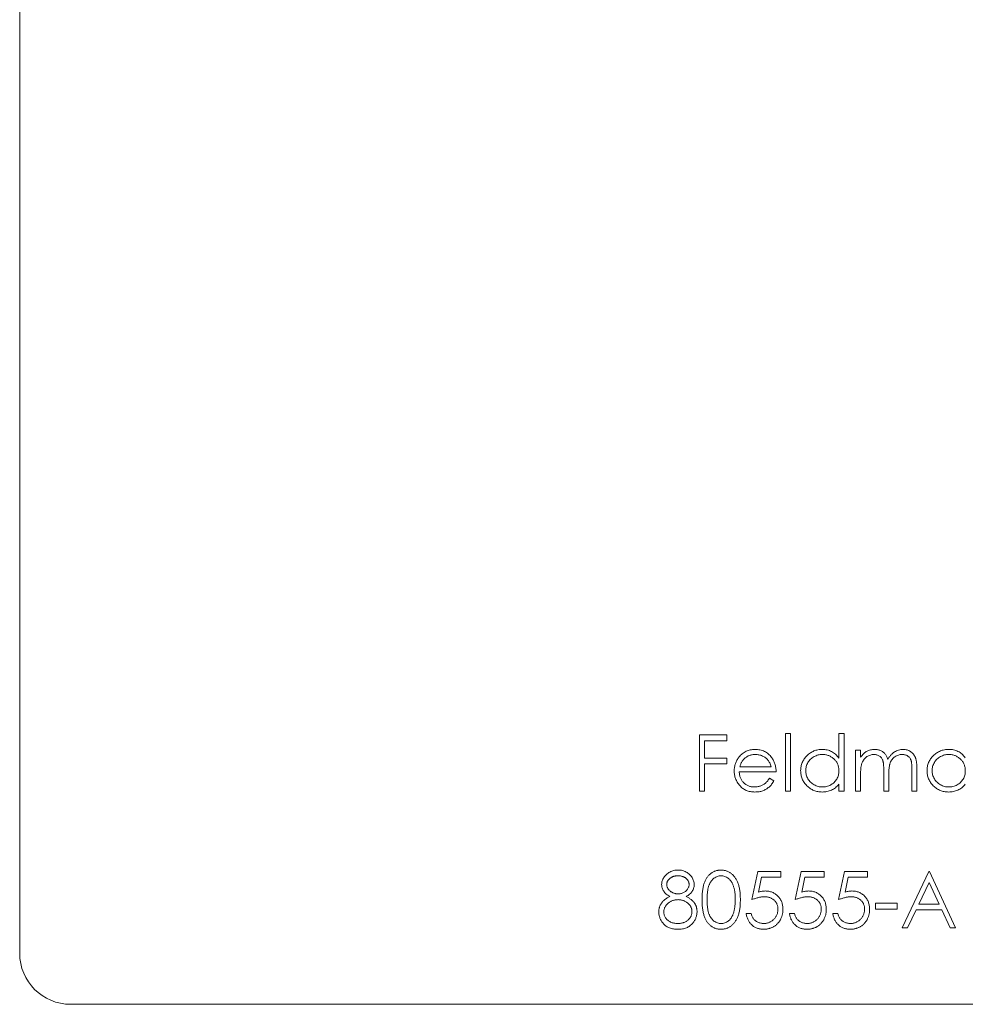
# Model space of a CAD drawing. Units: millimetres. Extents: x 8 to 438, y 8 to 308.
# Drawn here: x 268 to 290, y 106 to 129 of the extents above; entities that cross this region are included whole.
import ezdxf

# ---------------------------------------------------------------- set-up
doc = ezdxf.new("R2010")
doc.units = ezdxf.units.MM
doc.header["$LTSCALE"] = 1.5

msp = doc.modelspace()

# ---------------------------------------------------------------- linework, layer by layer
at = {"color": 7, "linetype": 'Continuous', "lineweight": 15}
for p, q in [((267.913, 249.499), (267.913, 106.899)), ((283.881, 112.022), (284.525, 112.022)), ((283.881, 110.699), (283.881, 112.022)), ((283.999, 111.887), (283.999, 111.48)), ((284.525, 111.887), (283.999, 111.887)), ((284.525, 112.022), (284.525, 111.887)), ((285.899, 112.056), (286.018, 112.056)), ((285.899, 110.699), (285.899, 112.056)), ((286.018, 112.056), (286.018, 110.699)), ((287.154, 111.479), (287.154, 112.056)), ((287.154, 112.056), (287.273, 112.056)), ((287.273, 112.056), (287.273, 110.699)), ((287.544, 111.666), (287.663, 111.666)), ((287.544, 110.699), (287.544, 111.666)), ((287.663, 111.666), (287.663, 111.498)), ((283.999, 111.48), (284.525, 111.48)), ((284.525, 111.48), (284.525, 111.344)), ((283.999, 111.344), (283.999, 110.699)), ((284.525, 111.344), (283.999, 111.344)), ((284.826, 111.276), (285.56, 111.276)), ((288.206, 110.699), (288.206, 111.191)), ((288.867, 110.699), (288.867, 111.224)), ((288.986, 111.223), (288.986, 110.699)), ((285.679, 111.157), (284.814, 111.157)), ((285.522, 111.005), (285.628, 110.949)), ((287.663, 111.106), (287.663, 110.699)), ((288.324, 111.076), (288.324, 110.699)), ((287.154, 110.699), (287.154, 110.867)), ((283.999, 110.699), (283.881, 110.699)), ((286.018, 110.699), (285.899, 110.699)), ((287.273, 110.699), (287.154, 110.699)), ((287.663, 110.699), (287.544, 110.699)), ((288.324, 110.699), (288.206, 110.699)), ((288.986, 110.699), (288.867, 110.699)), ((285.11, 108.156), (285.246, 108.818)), ((285.246, 108.818), (285.789, 108.818)), ((285.339, 108.682), (285.267, 108.334)), ((285.789, 108.682), (285.339, 108.682)), ((285.789, 108.818), (285.789, 108.682)), ((286.128, 108.156), (286.264, 108.818)), ((286.264, 108.818), (286.806, 108.818)), ((286.356, 108.682), (286.285, 108.334)), ((286.806, 108.682), (286.356, 108.682)), ((286.806, 108.818), (286.806, 108.682)), ((287.146, 108.156), (287.281, 108.818)), ((287.281, 108.818), (287.824, 108.818)), ((287.374, 108.682), (287.303, 108.334)), ((287.824, 108.682), (287.374, 108.682)), ((287.824, 108.818), (287.824, 108.682)), ((288.638, 107.495), (289.266, 108.818)), ((289.266, 108.818), (289.283, 108.818)), ((289.283, 108.818), (289.893, 107.495)), ((289.273, 108.56), (289.033, 108.054)), ((289.506, 108.054), (289.273, 108.56)), ((288.011, 108.071), (288.519, 108.071)), ((288.011, 107.936), (288.011, 108.071)), ((288.519, 108.071), (288.519, 107.936)), ((289.033, 108.054), (289.506, 108.054)), ((284.975, 107.834), (285.093, 107.834)), ((285.992, 107.834), (286.111, 107.834)), ((287.01, 107.834), (287.129, 107.834)), ((288.519, 107.936), (288.011, 107.936)), ((288.969, 107.919), (288.768, 107.495)), ((289.569, 107.919), (288.969, 107.919)), ((289.764, 107.495), (289.569, 107.919)), ((288.768, 107.495), (288.638, 107.495)), ((289.893, 107.495), (289.764, 107.495)), ((307.213, 105.699), (269.113, 105.699))]:
    msp.add_line(p, q, dxfattribs=at)
msp.add_arc((269.113, 106.899), 1.2, 180, 270, dxfattribs=at)
for points, knots in [([(284.806, 111.503), (284.818, 111.517), (284.842, 111.545), (284.882, 111.582), (284.925, 111.614), (284.971, 111.639), (285.02, 111.659), (285.072, 111.673), (285.127, 111.681), (285.165, 111.683), (285.184, 111.683)], [0, 0, 0, 0, 0.128835, 0.253589, 0.374643, 0.49534, 0.616325, 0.739759, 0.866842, 1, 1, 1, 1]), ([(285.184, 111.683), (285.204, 111.683), (285.243, 111.682), (285.299, 111.672), (285.353, 111.658), (285.404, 111.637), (285.451, 111.61), (285.495, 111.577), (285.537, 111.538), (285.561, 111.508), (285.573, 111.493)], [0, 0, 0, 0, 0.13204, 0.259033, 0.38188, 0.502258, 0.622752, 0.744743, 0.870109, 1, 1, 1, 1]), ([(286.255, 111.186), (286.256, 111.202), (286.257, 111.236), (286.264, 111.284), (286.275, 111.331), (286.292, 111.377), (286.313, 111.42), (286.339, 111.461), (286.369, 111.501), (286.404, 111.538), (286.441, 111.572), (286.482, 111.601), (286.524, 111.627), (286.568, 111.647), (286.614, 111.664), (286.662, 111.675), (286.712, 111.682), (286.746, 111.683), (286.763, 111.683)], [0, 0, 0, 0, 0.0637745, 0.1260788, 0.1869041, 0.2475739, 0.3080034, 0.3691319, 0.4320332, 0.4967908, 0.5616108, 0.6249139, 0.6867263, 0.7480788, 0.8095823, 0.8716307, 0.9348858, 1, 1, 1, 1]), ([(286.763, 111.683), (286.783, 111.683), (286.821, 111.681), (286.878, 111.672), (286.932, 111.655), (286.982, 111.633), (287.03, 111.604), (287.075, 111.569), (287.117, 111.527), (287.142, 111.495), (287.154, 111.479)], [0, 0, 0, 0, 0.128884, 0.252985, 0.37421, 0.494102, 0.614753, 0.738511, 0.866243, 1, 1, 1, 1]), ([(287.797, 111.634), (287.813, 111.642), (287.844, 111.657), (287.894, 111.672), (287.945, 111.681), (287.979, 111.683), (287.996, 111.683)], [0, 0, 0, 0, 0.253734, 0.503035, 0.750014, 1, 1, 1, 1]), ([(287.996, 111.683), (288.008, 111.683), (288.031, 111.682), (288.065, 111.677), (288.099, 111.668), (288.13, 111.656), (288.161, 111.641), (288.188, 111.624), (288.213, 111.604), (288.235, 111.582), (288.255, 111.555), (288.273, 111.525), (288.29, 111.489), (288.299, 111.463), (288.304, 111.45)], [0, 0, 0, 0, 0.084152, 0.166532, 0.248836, 0.331246, 0.412957, 0.490494, 0.566156, 0.639987, 0.716765, 0.802144, 0.895833, 1, 1, 1, 1]), ([(288.304, 111.45), (288.309, 111.459), (288.319, 111.477), (288.336, 111.503), (288.354, 111.528), (288.373, 111.551), (288.393, 111.571), (288.414, 111.591), (288.436, 111.608), (288.466, 111.629), (288.505, 111.651), (288.555, 111.669), (288.606, 111.681), (288.641, 111.683), (288.659, 111.683)], [0, 0, 0, 0, 0.071766, 0.141226, 0.209116, 0.27484, 0.339483, 0.402476, 0.464942, 0.526833, 0.647415, 0.765562, 0.881615, 1, 1, 1, 1]), ([(288.659, 111.683), (288.675, 111.683), (288.706, 111.681), (288.753, 111.672), (288.796, 111.656), (288.836, 111.634), (288.872, 111.606), (288.903, 111.573), (288.929, 111.535), (288.946, 111.5), (288.958, 111.468), (288.965, 111.441), (288.972, 111.412), (288.977, 111.38), (288.981, 111.344), (288.984, 111.306), (288.986, 111.266), (288.986, 111.238), (288.986, 111.223)], [0, 0, 0, 0, 0.075604, 0.147965, 0.218797, 0.28947, 0.359724, 0.429708, 0.500497, 0.574429, 0.613947, 0.657155, 0.703973, 0.754939, 0.809707, 0.868833, 0.932385, 1, 1, 1, 1]), ([(289.223, 111.186), (289.224, 111.202), (289.225, 111.236), (289.232, 111.284), (289.243, 111.331), (289.26, 111.377), (289.281, 111.42), (289.307, 111.461), (289.337, 111.501), (289.372, 111.538), (289.41, 111.572), (289.45, 111.601), (289.492, 111.627), (289.536, 111.647), (289.582, 111.664), (289.63, 111.675), (289.68, 111.682), (289.714, 111.683), (289.731, 111.683)], [0, 0, 0, 0, 0.0637745, 0.1260788, 0.1869041, 0.2475739, 0.3080034, 0.3691319, 0.4320332, 0.4967908, 0.5616108, 0.6249139, 0.6867263, 0.7480788, 0.8095823, 0.8716307, 0.9348858, 1, 1, 1, 1]), ([(289.731, 111.683), (289.751, 111.683), (289.789, 111.682), (289.846, 111.673), (289.9, 111.658), (289.95, 111.637), (289.999, 111.61), (290.043, 111.576), (290.085, 111.535), (290.11, 111.504), (290.122, 111.487)], [0, 0, 0, 0, 0.129862, 0.254654, 0.376015, 0.495255, 0.614798, 0.738106, 0.865196, 1, 1, 1, 1]), ([(284.695, 111.18), (284.695, 111.195), (284.696, 111.224), (284.701, 111.268), (284.71, 111.31), (284.722, 111.352), (284.738, 111.391), (284.757, 111.43), (284.78, 111.468), (284.797, 111.491), (284.806, 111.503)], [0, 0, 0, 0, 0.128045, 0.253768, 0.377428, 0.500551, 0.623296, 0.746578, 0.872348, 1, 1, 1, 1]), ([(284.941, 111.474), (284.935, 111.468), (284.922, 111.457), (284.905, 111.437), (284.889, 111.415), (284.874, 111.391), (284.86, 111.365), (284.847, 111.338), (284.836, 111.308), (284.829, 111.287), (284.826, 111.276)], [0, 0, 0, 0, 0.109984, 0.22258, 0.3385, 0.458709, 0.585535, 0.717518, 0.854667, 1, 1, 1, 1]), ([(285.19, 111.564), (285.178, 111.564), (285.155, 111.564), (285.12, 111.559), (285.087, 111.552), (285.055, 111.542), (285.025, 111.529), (284.995, 111.514), (284.967, 111.495), (284.95, 111.481), (284.941, 111.474)], [0, 0, 0, 0, 0.131092, 0.259141, 0.384162, 0.505992, 0.629098, 0.750669, 0.874039, 1, 1, 1, 1]), ([(285.56, 111.276), (285.555, 111.292), (285.547, 111.322), (285.53, 111.364), (285.51, 111.401), (285.487, 111.434), (285.46, 111.463), (285.43, 111.488), (285.396, 111.51), (285.358, 111.529), (285.318, 111.545), (285.276, 111.556), (285.233, 111.563), (285.205, 111.564), (285.19, 111.564)], [0, 0, 0, 0, 0.09624, 0.185231, 0.267501, 0.3444, 0.419595, 0.496891, 0.576638, 0.660268, 0.745387, 0.83004, 0.914474, 1, 1, 1, 1]), ([(285.573, 111.493), (285.582, 111.482), (285.598, 111.459), (285.619, 111.422), (285.637, 111.383), (285.652, 111.342), (285.664, 111.299), (285.672, 111.253), (285.677, 111.206), (285.678, 111.174), (285.679, 111.157)], [0, 0, 0, 0, 0.1185218, 0.2362548, 0.3561744, 0.4772497, 0.6015399, 0.7296184, 0.8621583, 1, 1, 1, 1]), ([(286.765, 111.564), (286.747, 111.564), (286.713, 111.563), (286.663, 111.553), (286.615, 111.537), (286.569, 111.516), (286.526, 111.488), (286.488, 111.455), (286.454, 111.418), (286.426, 111.375), (286.403, 111.33), (286.386, 111.282), (286.376, 111.234), (286.374, 111.201), (286.374, 111.184)], [0, 0, 0, 0, 0.085921, 0.169593, 0.252476, 0.336244, 0.419505, 0.502036, 0.584775, 0.669846, 0.754185, 0.836658, 0.91801, 1, 1, 1, 1]), ([(287.154, 111.181), (287.154, 111.194), (287.153, 111.22), (287.148, 111.259), (287.139, 111.296), (287.127, 111.331), (287.111, 111.365), (287.091, 111.397), (287.068, 111.427), (287.042, 111.455), (287.013, 111.48), (286.983, 111.503), (286.95, 111.522), (286.916, 111.538), (286.881, 111.55), (286.843, 111.558), (286.804, 111.564), (286.778, 111.564), (286.765, 111.564)], [0, 0, 0, 0, 0.065634, 0.129188, 0.191219, 0.251913, 0.312507, 0.373494, 0.435152, 0.498741, 0.562095, 0.624187, 0.685476, 0.746097, 0.807612, 0.869967, 0.933951, 1, 1, 1, 1]), ([(287.663, 111.498), (287.674, 111.513), (287.694, 111.541), (287.728, 111.578), (287.761, 111.61), (287.785, 111.626), (287.797, 111.634)], [0, 0, 0, 0, 0.2835948, 0.5433948, 0.7806456, 1, 1, 1, 1]), ([(287.976, 111.564), (287.961, 111.564), (287.933, 111.563), (287.891, 111.552), (287.85, 111.536), (287.811, 111.514), (287.776, 111.486), (287.745, 111.453), (287.719, 111.415), (287.702, 111.381), (287.69, 111.35), (287.683, 111.324), (287.677, 111.294), (287.672, 111.262), (287.667, 111.227), (287.665, 111.19), (287.663, 111.149), (287.663, 111.121), (287.663, 111.106)], [0, 0, 0, 0, 0.068677, 0.136871, 0.206114, 0.277538, 0.349772, 0.421251, 0.492911, 0.567027, 0.606614, 0.649704, 0.697303, 0.749086, 0.804881, 0.865485, 0.930237, 1, 1, 1, 1]), ([(288.206, 111.191), (288.206, 111.205), (288.206, 111.232), (288.205, 111.27), (288.203, 111.305), (288.2, 111.336), (288.197, 111.364), (288.194, 111.388), (288.189, 111.409), (288.182, 111.432), (288.171, 111.457), (288.154, 111.484), (288.132, 111.507), (288.107, 111.528), (288.078, 111.544), (288.046, 111.556), (288.012, 111.563), (287.988, 111.564), (287.976, 111.564)], [0, 0, 0, 0, 0.08253, 0.158779, 0.227738, 0.289946, 0.345499, 0.393896, 0.436374, 0.472122, 0.536384, 0.599078, 0.661948, 0.726311, 0.791771, 0.858647, 0.927305, 1, 1, 1, 1]), ([(288.638, 111.564), (288.623, 111.564), (288.593, 111.563), (288.55, 111.552), (288.508, 111.536), (288.47, 111.512), (288.434, 111.484), (288.404, 111.45), (288.378, 111.412), (288.361, 111.377), (288.35, 111.345), (288.343, 111.318), (288.338, 111.286), (288.333, 111.251), (288.329, 111.213), (288.326, 111.17), (288.325, 111.124), (288.324, 111.092), (288.324, 111.076)], [0, 0, 0, 0, 0.068158, 0.134707, 0.201865, 0.270788, 0.340024, 0.408083, 0.476813, 0.547346, 0.58564, 0.628865, 0.677153, 0.730803, 0.789807, 0.854325, 0.924365, 1, 1, 1, 1]), ([(288.867, 111.224), (288.867, 111.236), (288.867, 111.26), (288.866, 111.294), (288.864, 111.325), (288.862, 111.353), (288.859, 111.378), (288.855, 111.4), (288.85, 111.419), (288.843, 111.44), (288.832, 111.464), (288.815, 111.489), (288.793, 111.511), (288.768, 111.53), (288.739, 111.546), (288.708, 111.557), (288.674, 111.563), (288.65, 111.564), (288.638, 111.564)], [0, 0, 0, 0, 0.078343, 0.150563, 0.216151, 0.27568, 0.328707, 0.375904, 0.417302, 0.452693, 0.517265, 0.581217, 0.645322, 0.712024, 0.78013, 0.850218, 0.922649, 1, 1, 1, 1]), ([(289.733, 111.564), (289.715, 111.564), (289.681, 111.563), (289.631, 111.553), (289.583, 111.537), (289.537, 111.516), (289.494, 111.488), (289.456, 111.455), (289.422, 111.418), (289.394, 111.375), (289.371, 111.33), (289.354, 111.282), (289.344, 111.234), (289.343, 111.201), (289.342, 111.184)], [0, 0, 0, 0, 0.085921, 0.169593, 0.252476, 0.336244, 0.419505, 0.502036, 0.584775, 0.669846, 0.754185, 0.836658, 0.91801, 1, 1, 1, 1]), ([(290.122, 111.181), (290.122, 111.194), (290.121, 111.22), (290.116, 111.259), (290.107, 111.296), (290.095, 111.331), (290.079, 111.365), (290.059, 111.397), (290.036, 111.427), (290.01, 111.455), (289.981, 111.48), (289.951, 111.503), (289.918, 111.522), (289.884, 111.538), (289.849, 111.55), (289.811, 111.558), (289.773, 111.564), (289.746, 111.564), (289.733, 111.564)], [0, 0, 0, 0, 0.065634, 0.129188, 0.191219, 0.251913, 0.312507, 0.373494, 0.435152, 0.498741, 0.562095, 0.624187, 0.685476, 0.746097, 0.807612, 0.869967, 0.933951, 1, 1, 1, 1]), ([(285.181, 110.683), (285.163, 110.683), (285.126, 110.684), (285.074, 110.691), (285.024, 110.703), (284.977, 110.72), (284.934, 110.741), (284.894, 110.768), (284.856, 110.799), (284.823, 110.835), (284.793, 110.873), (284.767, 110.913), (284.745, 110.955), (284.727, 110.998), (284.712, 111.041), (284.702, 111.087), (284.696, 111.133), (284.695, 111.164), (284.695, 111.18)], [0, 0, 0, 0, 0.071579, 0.139629, 0.204797, 0.268135, 0.329814, 0.391301, 0.453434, 0.516552, 0.579631, 0.641119, 0.701294, 0.76081, 0.819932, 0.87892, 0.938983, 1, 1, 1, 1]), ([(286.759, 110.683), (286.742, 110.683), (286.708, 110.684), (286.659, 110.691), (286.611, 110.702), (286.565, 110.718), (286.522, 110.739), (286.48, 110.764), (286.44, 110.794), (286.402, 110.829), (286.368, 110.866), (286.338, 110.905), (286.312, 110.947), (286.291, 110.991), (286.275, 111.037), (286.264, 111.085), (286.257, 111.135), (286.256, 111.168), (286.255, 111.186)], [0, 0, 0, 0, 0.06462, 0.1274335, 0.1890041, 0.2499301, 0.3106685, 0.372329, 0.4349391, 0.4995755, 0.5641912, 0.6267352, 0.6881093, 0.7492936, 0.8103305, 0.8719012, 0.9350459, 1, 1, 1, 1]), ([(286.374, 111.184), (286.375, 111.168), (286.376, 111.135), (286.386, 111.086), (286.403, 111.039), (286.426, 110.993), (286.455, 110.95), (286.489, 110.912), (286.527, 110.879), (286.57, 110.851), (286.616, 110.829), (286.664, 110.813), (286.713, 110.803), (286.747, 110.802), (286.763, 110.801)], [0, 0, 0, 0, 0.081589, 0.162859, 0.245484, 0.330807, 0.416493, 0.499893, 0.583048, 0.667158, 0.751312, 0.833785, 0.916256, 1, 1, 1, 1]), ([(286.763, 110.801), (286.781, 110.802), (286.815, 110.803), (286.865, 110.813), (286.914, 110.828), (286.961, 110.85), (287.005, 110.877), (287.044, 110.909), (287.077, 110.946), (287.105, 110.987), (287.127, 111.031), (287.143, 111.079), (287.152, 111.129), (287.153, 111.163), (287.154, 111.181)], [0, 0, 0, 0, 0.084802, 0.168664, 0.252552, 0.33824, 0.423103, 0.505556, 0.586176, 0.667136, 0.748499, 0.830452, 0.913456, 1, 1, 1, 1]), ([(289.727, 110.683), (289.71, 110.683), (289.677, 110.684), (289.627, 110.691), (289.579, 110.702), (289.534, 110.718), (289.49, 110.739), (289.448, 110.764), (289.408, 110.794), (289.37, 110.829), (289.336, 110.866), (289.306, 110.905), (289.28, 110.947), (289.259, 110.991), (289.243, 111.037), (289.232, 111.085), (289.225, 111.135), (289.224, 111.168), (289.223, 111.186)], [0, 0, 0, 0, 0.06462, 0.1274335, 0.1890041, 0.2499301, 0.3106685, 0.372329, 0.4349391, 0.4995755, 0.5641912, 0.6267352, 0.6881093, 0.7492936, 0.8103305, 0.8719012, 0.9350459, 1, 1, 1, 1]), ([(289.342, 111.184), (289.343, 111.168), (289.344, 111.135), (289.354, 111.086), (289.371, 111.039), (289.394, 110.993), (289.423, 110.95), (289.457, 110.912), (289.495, 110.879), (289.538, 110.851), (289.584, 110.829), (289.632, 110.813), (289.681, 110.803), (289.715, 110.802), (289.732, 110.801)], [0, 0, 0, 0, 0.081589, 0.162859, 0.245484, 0.330807, 0.416493, 0.499893, 0.583048, 0.667158, 0.751312, 0.833785, 0.916256, 1, 1, 1, 1]), ([(289.732, 110.801), (289.749, 110.802), (289.783, 110.803), (289.833, 110.813), (289.882, 110.828), (289.929, 110.85), (289.973, 110.877), (290.012, 110.909), (290.045, 110.946), (290.073, 110.987), (290.095, 111.031), (290.111, 111.079), (290.12, 111.129), (290.122, 111.163), (290.122, 111.181)], [0, 0, 0, 0, 0.084802, 0.168664, 0.252552, 0.33824, 0.423103, 0.505556, 0.586176, 0.667136, 0.748499, 0.830452, 0.913456, 1, 1, 1, 1]), ([(284.814, 111.157), (284.814, 111.145), (284.815, 111.12), (284.821, 111.083), (284.829, 111.048), (284.841, 111.015), (284.855, 110.984), (284.873, 110.954), (284.894, 110.927), (284.917, 110.901), (284.943, 110.878), (284.97, 110.857), (284.999, 110.84), (285.03, 110.826), (285.062, 110.815), (285.095, 110.807), (285.13, 110.802), (285.154, 110.802), (285.166, 110.801)], [0, 0, 0, 0, 0.068385, 0.134476, 0.198391, 0.260753, 0.321829, 0.383037, 0.444653, 0.507398, 0.569825, 0.630778, 0.690929, 0.750945, 0.811049, 0.872331, 0.935004, 1, 1, 1, 1]), ([(285.166, 110.801), (285.178, 110.801), (285.202, 110.802), (285.237, 110.806), (285.271, 110.814), (285.305, 110.823), (285.337, 110.835), (285.367, 110.85), (285.395, 110.866), (285.42, 110.884), (285.445, 110.906), (285.47, 110.934), (285.497, 110.967), (285.513, 110.992), (285.522, 111.005)], [0, 0, 0, 0, 0.082592, 0.163879, 0.245659, 0.327726, 0.40861, 0.485749, 0.559169, 0.630268, 0.705306, 0.792065, 0.889796, 1, 1, 1, 1]), ([(285.628, 110.949), (285.619, 110.934), (285.603, 110.905), (285.575, 110.866), (285.545, 110.83), (285.513, 110.799), (285.479, 110.772), (285.443, 110.748), (285.406, 110.728), (285.366, 110.711), (285.323, 110.698), (285.278, 110.689), (285.23, 110.684), (285.198, 110.683), (285.181, 110.683)], [0, 0, 0, 0, 0.09337, 0.181661, 0.265874, 0.346355, 0.4246, 0.501903, 0.579992, 0.658443, 0.738672, 0.821894, 0.908801, 1, 1, 1, 1]), ([(287.154, 110.867), (287.141, 110.852), (287.115, 110.822), (287.071, 110.783), (287.025, 110.752), (286.976, 110.726), (286.925, 110.706), (286.872, 110.693), (286.816, 110.684), (286.778, 110.683), (286.759, 110.683)], [0, 0, 0, 0, 0.1342984, 0.262085, 0.3862699, 0.5071646, 0.6273002, 0.7481449, 0.8723702, 1, 1, 1, 1]), ([(290.122, 110.867), (290.109, 110.852), (290.083, 110.822), (290.039, 110.783), (289.993, 110.752), (289.944, 110.726), (289.893, 110.706), (289.84, 110.693), (289.784, 110.684), (289.747, 110.683), (289.727, 110.683)], [0, 0, 0, 0, 0.134298, 0.262085, 0.38627, 0.507165, 0.6273, 0.748145, 0.87237, 1, 1, 1, 1]), ([(282.99, 108.512), (282.991, 108.526), (282.992, 108.554), (283.002, 108.597), (283.019, 108.638), (283.041, 108.679), (283.069, 108.717), (283.102, 108.751), (283.14, 108.781), (283.182, 108.806), (283.228, 108.827), (283.277, 108.841), (283.327, 108.85), (283.361, 108.851), (283.378, 108.851)], [0, 0, 0, 0, 0.074058, 0.14887, 0.226668, 0.307735, 0.391157, 0.473929, 0.557928, 0.644989, 0.733364, 0.821092, 0.909287, 1, 1, 1, 1]), ([(283.371, 108.716), (283.362, 108.716), (283.344, 108.715), (283.317, 108.713), (283.292, 108.708), (283.268, 108.701), (283.245, 108.692), (283.223, 108.682), (283.203, 108.669), (283.183, 108.655), (283.166, 108.64), (283.151, 108.624), (283.138, 108.606), (283.127, 108.589), (283.119, 108.57), (283.113, 108.551), (283.109, 108.531), (283.109, 108.517), (283.109, 108.51)], [0, 0, 0, 0, 0.0752433, 0.1472088, 0.2164471, 0.284025, 0.3506554, 0.4150313, 0.4796298, 0.5446516, 0.6080442, 0.6678276, 0.7251142, 0.7809917, 0.835527, 0.8894382, 0.9440721, 1, 1, 1, 1]), ([(283.635, 108.513), (283.635, 108.519), (283.634, 108.532), (283.631, 108.55), (283.625, 108.568), (283.618, 108.586), (283.608, 108.603), (283.597, 108.62), (283.583, 108.636), (283.567, 108.652), (283.55, 108.667), (283.53, 108.68), (283.508, 108.691), (283.484, 108.7), (283.459, 108.707), (283.431, 108.712), (283.402, 108.715), (283.382, 108.716), (283.371, 108.716)], [0, 0, 0, 0, 0.050902, 0.101034, 0.151084, 0.203062, 0.256248, 0.310847, 0.368769, 0.430015, 0.49252, 0.556049, 0.621996, 0.690192, 0.761385, 0.836356, 0.915487, 1, 1, 1, 1]), ([(283.378, 108.851), (283.395, 108.851), (283.428, 108.85), (283.477, 108.841), (283.523, 108.826), (283.568, 108.805), (283.609, 108.78), (283.646, 108.75), (283.678, 108.716), (283.705, 108.678), (283.727, 108.637), (283.742, 108.595), (283.752, 108.552), (283.753, 108.523), (283.754, 108.508)], [0, 0, 0, 0, 0.08941, 0.176306, 0.262626, 0.349446, 0.435498, 0.518928, 0.601355, 0.684256, 0.765807, 0.844877, 0.92228, 1, 1, 1, 1]), ([(283.94, 108.156), (283.94, 108.177), (283.94, 108.218), (283.943, 108.278), (283.948, 108.334), (283.954, 108.387), (283.961, 108.436), (283.971, 108.481), (283.982, 108.522), (283.995, 108.56), (284.01, 108.595), (284.026, 108.628), (284.044, 108.658), (284.063, 108.687), (284.084, 108.713), (284.105, 108.737), (284.129, 108.758), (284.154, 108.778), (284.18, 108.795), (284.206, 108.81), (284.234, 108.823), (284.262, 108.833), (284.291, 108.842), (284.321, 108.847), (284.351, 108.851), (284.372, 108.851), (284.382, 108.851)], [0, 0, 0, 0, 0.068595, 0.133246, 0.194313, 0.251279, 0.304513, 0.354235, 0.400481, 0.443411, 0.484015, 0.523252, 0.561042, 0.5979, 0.633518, 0.668314, 0.702496, 0.736685, 0.770293, 0.803437, 0.835913, 0.86846, 0.900847, 0.933467, 0.966258, 1, 1, 1, 1]), ([(284.386, 108.716), (284.372, 108.715), (284.342, 108.713), (284.299, 108.703), (284.258, 108.684), (284.225, 108.663), (284.199, 108.643), (284.182, 108.626), (284.165, 108.607), (284.15, 108.587), (284.135, 108.565), (284.122, 108.541), (284.11, 108.515), (284.099, 108.488), (284.089, 108.458), (284.081, 108.424), (284.074, 108.388), (284.069, 108.348), (284.064, 108.305), (284.061, 108.258), (284.059, 108.208), (284.059, 108.174), (284.059, 108.156)], [0, 0, 0, 0, 0.060387, 0.120883, 0.182755, 0.247811, 0.281299, 0.315088, 0.349702, 0.384857, 0.420966, 0.458511, 0.497175, 0.537602, 0.580503, 0.627468, 0.678388, 0.733983, 0.793747, 0.857714, 0.926698, 1, 1, 1, 1]), ([(284.382, 108.851), (284.393, 108.851), (284.414, 108.851), (284.445, 108.847), (284.475, 108.842), (284.504, 108.833), (284.533, 108.823), (284.561, 108.81), (284.588, 108.795), (284.615, 108.777), (284.64, 108.758), (284.664, 108.736), (284.687, 108.711), (284.708, 108.684), (284.728, 108.655), (284.746, 108.624), (284.763, 108.59), (284.779, 108.554), (284.793, 108.515), (284.806, 108.473), (284.816, 108.428), (284.824, 108.38), (284.831, 108.328), (284.836, 108.273), (284.838, 108.215), (284.839, 108.176), (284.839, 108.156)], [0, 0, 0, 0, 0.033788, 0.067194, 0.099862, 0.132567, 0.165151, 0.197913, 0.231319, 0.265083, 0.299255, 0.334399, 0.369943, 0.406284, 0.444064, 0.482998, 0.523354, 0.565537, 0.609613, 0.656391, 0.705885, 0.758325, 0.813832, 0.872795, 0.934722, 1, 1, 1, 1]), ([(284.72, 108.156), (284.72, 108.172), (284.72, 108.203), (284.718, 108.249), (284.714, 108.292), (284.71, 108.333), (284.703, 108.372), (284.696, 108.409), (284.686, 108.443), (284.676, 108.476), (284.665, 108.506), (284.652, 108.534), (284.638, 108.56), (284.623, 108.584), (284.607, 108.606), (284.59, 108.625), (284.572, 108.643), (284.547, 108.663), (284.514, 108.684), (284.473, 108.703), (284.43, 108.713), (284.401, 108.715), (284.386, 108.716)], [0, 0, 0, 0, 0.065681, 0.128486, 0.188175, 0.245106, 0.299448, 0.350823, 0.399942, 0.446672, 0.491255, 0.533376, 0.573853, 0.612526, 0.649597, 0.685532, 0.720106, 0.753838, 0.818925, 0.880493, 0.940311, 1, 1, 1, 1]), ([(283.183, 108.232), (283.168, 108.24), (283.138, 108.256), (283.099, 108.286), (283.065, 108.318), (283.038, 108.354), (283.017, 108.391), (283.002, 108.43), (282.992, 108.471), (282.991, 108.498), (282.99, 108.512)], [0, 0, 0, 0, 0.1458601, 0.2824259, 0.4108504, 0.5350294, 0.6547011, 0.7701334, 0.8845558, 1, 1, 1, 1]), ([(283.109, 108.51), (283.109, 108.503), (283.11, 108.49), (283.114, 108.469), (283.12, 108.45), (283.129, 108.431), (283.14, 108.412), (283.154, 108.394), (283.17, 108.376), (283.189, 108.359), (283.209, 108.343), (283.231, 108.329), (283.253, 108.318), (283.276, 108.308), (283.3, 108.301), (283.325, 108.296), (283.35, 108.292), (283.367, 108.292), (283.376, 108.292)], [0, 0, 0, 0, 0.054564, 0.107826, 0.161924, 0.21751, 0.274498, 0.334815, 0.397555, 0.464755, 0.532901, 0.600097, 0.665354, 0.731084, 0.796883, 0.863292, 0.930831, 1, 1, 1, 1]), ([(283.376, 108.292), (283.387, 108.292), (283.41, 108.293), (283.443, 108.299), (283.475, 108.308), (283.506, 108.322), (283.534, 108.338), (283.56, 108.358), (283.582, 108.38), (283.601, 108.405), (283.616, 108.432), (283.627, 108.459), (283.634, 108.486), (283.634, 108.504), (283.635, 108.513)], [0, 0, 0, 0, 0.08969, 0.178494, 0.266838, 0.356558, 0.445334, 0.530806, 0.614076, 0.697707, 0.779142, 0.855354, 0.928557, 1, 1, 1, 1]), ([(283.754, 108.508), (283.753, 108.494), (283.752, 108.466), (283.743, 108.425), (283.728, 108.386), (283.707, 108.35), (283.68, 108.316), (283.648, 108.285), (283.609, 108.256), (283.58, 108.24), (283.566, 108.232)], [0, 0, 0, 0, 0.121904, 0.239413, 0.35541, 0.472091, 0.592859, 0.718703, 0.854892, 1, 1, 1, 1]), ([(282.922, 107.869), (282.923, 107.878), (282.923, 107.897), (282.926, 107.924), (282.931, 107.95), (282.937, 107.976), (282.946, 108.001), (282.957, 108.025), (282.969, 108.049), (282.984, 108.072), (283.001, 108.094), (283.019, 108.116), (283.041, 108.137), (283.065, 108.157), (283.091, 108.177), (283.12, 108.196), (283.15, 108.215), (283.172, 108.226), (283.183, 108.232)], [0, 0, 0, 0, 0.058854, 0.116315, 0.172675, 0.22878, 0.28458, 0.340257, 0.39663, 0.453507, 0.512318, 0.572648, 0.636022, 0.702363, 0.771483, 0.844184, 0.92007, 1, 1, 1, 1]), ([(283.566, 108.232), (283.576, 108.226), (283.598, 108.215), (283.628, 108.197), (283.655, 108.179), (283.681, 108.16), (283.704, 108.14), (283.725, 108.12), (283.744, 108.099), (283.76, 108.078), (283.775, 108.055), (283.787, 108.033), (283.798, 108.009), (283.806, 107.985), (283.813, 107.96), (283.818, 107.934), (283.821, 107.907), (283.821, 107.889), (283.821, 107.88)], [0, 0, 0, 0, 0.079525, 0.1551, 0.22722, 0.295911, 0.362056, 0.42552, 0.485813, 0.544495, 0.60146, 0.657841, 0.713974, 0.769468, 0.82613, 0.882885, 0.940701, 1, 1, 1, 1]), ([(285.402, 108.224), (285.392, 108.224), (285.37, 108.223), (285.338, 108.22), (285.304, 108.215), (285.268, 108.207), (285.231, 108.197), (285.192, 108.186), (285.152, 108.172), (285.124, 108.161), (285.11, 108.156)], [0, 0, 0, 0, 0.102203, 0.211023, 0.3251, 0.446502, 0.573788, 0.708901, 0.850358, 1, 1, 1, 1]), ([(285.267, 108.334), (285.282, 108.338), (285.309, 108.345), (285.349, 108.354), (285.387, 108.359), (285.411, 108.359), (285.423, 108.36)], [0, 0, 0, 0, 0.275068, 0.532901, 0.773973, 1, 1, 1, 1]), ([(285.721, 107.932), (285.721, 107.942), (285.72, 107.963), (285.716, 107.994), (285.709, 108.022), (285.7, 108.05), (285.687, 108.075), (285.673, 108.1), (285.655, 108.122), (285.634, 108.143), (285.612, 108.162), (285.587, 108.179), (285.561, 108.193), (285.532, 108.204), (285.502, 108.213), (285.47, 108.219), (285.437, 108.223), (285.414, 108.224), (285.402, 108.224)], [0, 0, 0, 0, 0.065351, 0.127916, 0.18836, 0.247216, 0.30563, 0.36377, 0.422661, 0.482687, 0.5433, 0.604118, 0.664965, 0.727413, 0.791468, 0.858055, 0.927037, 1, 1, 1, 1]), ([(285.423, 108.36), (285.438, 108.359), (285.467, 108.359), (285.51, 108.353), (285.55, 108.343), (285.589, 108.33), (285.625, 108.313), (285.66, 108.292), (285.692, 108.267), (285.722, 108.238), (285.75, 108.207), (285.774, 108.173), (285.794, 108.138), (285.811, 108.1), (285.824, 108.059), (285.833, 108.017), (285.839, 107.973), (285.839, 107.942), (285.84, 107.927)], [0, 0, 0, 0, 0.065808, 0.129394, 0.190894, 0.251281, 0.310815, 0.370371, 0.430768, 0.492881, 0.555104, 0.616067, 0.677256, 0.73826, 0.800762, 0.864778, 0.931045, 1, 1, 1, 1]), ([(286.419, 108.224), (286.409, 108.224), (286.388, 108.223), (286.356, 108.22), (286.321, 108.215), (286.286, 108.207), (286.249, 108.197), (286.21, 108.186), (286.169, 108.172), (286.142, 108.161), (286.128, 108.156)], [0, 0, 0, 0, 0.102203, 0.211023, 0.3251, 0.446502, 0.573788, 0.708901, 0.850358, 1, 1, 1, 1]), ([(286.285, 108.334), (286.299, 108.338), (286.326, 108.345), (286.366, 108.354), (286.404, 108.359), (286.429, 108.359), (286.441, 108.36)], [0, 0, 0, 0, 0.275068, 0.532901, 0.773973, 1, 1, 1, 1]), ([(286.739, 107.932), (286.738, 107.942), (286.738, 107.963), (286.734, 107.994), (286.727, 108.022), (286.717, 108.05), (286.705, 108.075), (286.69, 108.1), (286.672, 108.122), (286.652, 108.143), (286.629, 108.162), (286.605, 108.179), (286.578, 108.193), (286.55, 108.204), (286.52, 108.213), (286.488, 108.219), (286.454, 108.223), (286.431, 108.224), (286.419, 108.224)], [0, 0, 0, 0, 0.065351, 0.127916, 0.18836, 0.247216, 0.30563, 0.36377, 0.422661, 0.482687, 0.5433, 0.604118, 0.664965, 0.727413, 0.791468, 0.858055, 0.927037, 1, 1, 1, 1]), ([(286.441, 108.36), (286.456, 108.359), (286.485, 108.359), (286.527, 108.353), (286.568, 108.343), (286.606, 108.33), (286.643, 108.313), (286.677, 108.292), (286.71, 108.267), (286.74, 108.238), (286.768, 108.207), (286.792, 108.173), (286.812, 108.138), (286.829, 108.1), (286.842, 108.059), (286.85, 108.017), (286.856, 107.973), (286.857, 107.942), (286.857, 107.927)], [0, 0, 0, 0, 0.065808, 0.129394, 0.190894, 0.251281, 0.310815, 0.370371, 0.430768, 0.492881, 0.555104, 0.616067, 0.677256, 0.73826, 0.800762, 0.864778, 0.931045, 1, 1, 1, 1]), ([(287.437, 108.224), (287.427, 108.224), (287.406, 108.223), (287.373, 108.22), (287.339, 108.215), (287.303, 108.207), (287.266, 108.197), (287.227, 108.186), (287.187, 108.172), (287.16, 108.161), (287.146, 108.156)], [0, 0, 0, 0, 0.102203, 0.211023, 0.3251, 0.446502, 0.573788, 0.708901, 0.850358, 1, 1, 1, 1]), ([(287.303, 108.334), (287.317, 108.338), (287.344, 108.345), (287.384, 108.354), (287.422, 108.359), (287.447, 108.359), (287.459, 108.36)], [0, 0, 0, 0, 0.275068, 0.532901, 0.773973, 1, 1, 1, 1]), ([(287.756, 107.932), (287.756, 107.942), (287.755, 107.963), (287.751, 107.994), (287.745, 108.022), (287.735, 108.05), (287.723, 108.075), (287.708, 108.1), (287.69, 108.122), (287.669, 108.143), (287.647, 108.162), (287.622, 108.179), (287.596, 108.193), (287.568, 108.204), (287.538, 108.213), (287.506, 108.219), (287.472, 108.223), (287.449, 108.224), (287.437, 108.224)], [0, 0, 0, 0, 0.065351, 0.127916, 0.18836, 0.247216, 0.30563, 0.36377, 0.422661, 0.482687, 0.5433, 0.604118, 0.664965, 0.727413, 0.791468, 0.858055, 0.927037, 1, 1, 1, 1]), ([(287.459, 108.36), (287.473, 108.359), (287.502, 108.359), (287.545, 108.353), (287.585, 108.343), (287.624, 108.33), (287.661, 108.313), (287.695, 108.292), (287.728, 108.267), (287.758, 108.238), (287.785, 108.207), (287.809, 108.173), (287.83, 108.138), (287.846, 108.1), (287.859, 108.059), (287.868, 108.017), (287.874, 107.973), (287.875, 107.942), (287.875, 107.927)], [0, 0, 0, 0, 0.065808, 0.129394, 0.190894, 0.251281, 0.310815, 0.370371, 0.430768, 0.492881, 0.555104, 0.616067, 0.677256, 0.73826, 0.800762, 0.864778, 0.931045, 1, 1, 1, 1]), ([(283.379, 108.156), (283.367, 108.156), (283.344, 108.155), (283.31, 108.151), (283.278, 108.145), (283.247, 108.135), (283.217, 108.122), (283.189, 108.107), (283.163, 108.089), (283.138, 108.069), (283.115, 108.047), (283.096, 108.024), (283.079, 108), (283.065, 107.975), (283.054, 107.949), (283.047, 107.922), (283.042, 107.894), (283.041, 107.875), (283.041, 107.865)], [0, 0, 0, 0, 0.071269, 0.139812, 0.206497, 0.271535, 0.336082, 0.400528, 0.464984, 0.53005, 0.594423, 0.655583, 0.714849, 0.772115, 0.828999, 0.885122, 0.942079, 1, 1, 1, 1]), ([(283.703, 107.878), (283.702, 107.887), (283.702, 107.904), (283.697, 107.931), (283.69, 107.956), (283.679, 107.981), (283.666, 108.005), (283.65, 108.028), (283.63, 108.05), (283.608, 108.072), (283.584, 108.091), (283.558, 108.109), (283.531, 108.123), (283.503, 108.135), (283.474, 108.145), (283.443, 108.151), (283.412, 108.155), (283.39, 108.156), (283.379, 108.156)], [0, 0, 0, 0, 0.0573394, 0.1130633, 0.1691814, 0.2257746, 0.2838263, 0.3434543, 0.405907, 0.4713923, 0.5380028, 0.6030636, 0.6676018, 0.7322254, 0.7970048, 0.863048, 0.930357, 1, 1, 1, 1]), ([(284.382, 107.461), (284.372, 107.461), (284.351, 107.461), (284.321, 107.465), (284.291, 107.471), (284.262, 107.479), (284.234, 107.489), (284.207, 107.502), (284.18, 107.516), (284.155, 107.533), (284.13, 107.553), (284.107, 107.574), (284.085, 107.598), (284.064, 107.624), (284.045, 107.653), (284.027, 107.683), (284.011, 107.716), (283.996, 107.751), (283.983, 107.79), (283.971, 107.831), (283.962, 107.877), (283.954, 107.925), (283.948, 107.978), (283.943, 108.034), (283.94, 108.094), (283.94, 108.135), (283.94, 108.156)], [0, 0, 0, 0, 0.0337871, 0.0666217, 0.0992849, 0.1313612, 0.1635852, 0.1961039, 0.2289023, 0.2621581, 0.2959912, 0.3302178, 0.3650598, 0.4009507, 0.4376204, 0.4757075, 0.5153807, 0.5564135, 0.5997648, 0.6464242, 0.6964314, 0.7497815, 0.8065733, 0.8674355, 0.9318868, 1, 1, 1, 1]), ([(284.059, 108.156), (284.059, 108.138), (284.059, 108.104), (284.061, 108.054), (284.064, 108.008), (284.068, 107.965), (284.074, 107.925), (284.081, 107.888), (284.089, 107.855), (284.099, 107.825), (284.11, 107.798), (284.122, 107.772), (284.135, 107.748), (284.149, 107.726), (284.165, 107.706), (284.181, 107.687), (284.2, 107.67), (284.225, 107.649), (284.258, 107.628), (284.3, 107.61), (284.343, 107.599), (284.372, 107.597), (284.386, 107.596)], [0, 0, 0, 0, 0.072951, 0.141584, 0.205926, 0.265301, 0.320597, 0.371817, 0.41879, 0.461699, 0.502134, 0.540804, 0.578181, 0.614297, 0.649678, 0.684299, 0.718359, 0.752081, 0.817652, 0.879722, 0.939966, 1, 1, 1, 1]), ([(284.839, 108.156), (284.839, 108.135), (284.838, 108.096), (284.836, 108.038), (284.831, 107.984), (284.825, 107.932), (284.816, 107.884), (284.806, 107.84), (284.794, 107.798), (284.78, 107.759), (284.764, 107.723), (284.747, 107.69), (284.729, 107.658), (284.709, 107.629), (284.688, 107.602), (284.665, 107.578), (284.641, 107.555), (284.615, 107.535), (284.589, 107.518), (284.562, 107.502), (284.533, 107.49), (284.505, 107.479), (284.475, 107.471), (284.445, 107.465), (284.414, 107.461), (284.393, 107.461), (284.382, 107.461)], [0, 0, 0, 0, 0.0650633, 0.1267732, 0.1855158, 0.2407647, 0.2929798, 0.3422504, 0.3889193, 0.4327757, 0.4746284, 0.5147747, 0.5536059, 0.5914264, 0.6280281, 0.6638036, 0.6989843, 0.7335915, 0.7676285, 0.8012083, 0.8342638, 0.8669807, 0.8997197, 0.9327019, 0.9661759, 1, 1, 1, 1]), ([(284.67, 107.823), (284.674, 107.835), (284.682, 107.859), (284.693, 107.896), (284.701, 107.935), (284.708, 107.976), (284.713, 108.019), (284.717, 108.063), (284.72, 108.109), (284.72, 108.14), (284.72, 108.156)], [0, 0, 0, 0, 0.110588, 0.224542, 0.342503, 0.464324, 0.590756, 0.722227, 0.858843, 1, 1, 1, 1]), ([(283.37, 107.461), (283.352, 107.461), (283.318, 107.462), (283.267, 107.468), (283.22, 107.478), (283.177, 107.492), (283.136, 107.509), (283.099, 107.532), (283.066, 107.558), (283.036, 107.588), (283.009, 107.62), (282.986, 107.653), (282.967, 107.687), (282.95, 107.722), (282.938, 107.758), (282.929, 107.794), (282.924, 107.831), (282.923, 107.856), (282.922, 107.869)], [0, 0, 0, 0, 0.078556, 0.152863, 0.22356, 0.290375, 0.355403, 0.418291, 0.480389, 0.543073, 0.604924, 0.664398, 0.721943, 0.778375, 0.83383, 0.888861, 0.944089, 1, 1, 1, 1]), ([(283.041, 107.865), (283.042, 107.853), (283.043, 107.83), (283.051, 107.795), (283.064, 107.761), (283.082, 107.729), (283.104, 107.699), (283.132, 107.672), (283.163, 107.649), (283.199, 107.63), (283.238, 107.615), (283.28, 107.604), (283.325, 107.597), (283.356, 107.597), (283.371, 107.596)], [0, 0, 0, 0, 0.0748982, 0.1485963, 0.2244712, 0.3023227, 0.3819186, 0.4611487, 0.5424171, 0.6267161, 0.7145968, 0.8049029, 0.9001273, 1, 1, 1, 1]), ([(283.371, 107.596), (283.384, 107.597), (283.408, 107.597), (283.443, 107.601), (283.476, 107.608), (283.507, 107.617), (283.537, 107.629), (283.564, 107.643), (283.59, 107.66), (283.613, 107.68), (283.634, 107.702), (283.652, 107.724), (283.668, 107.747), (283.68, 107.772), (283.69, 107.797), (283.698, 107.823), (283.702, 107.85), (283.702, 107.868), (283.703, 107.878)], [0, 0, 0, 0, 0.076559, 0.149161, 0.218827, 0.285567, 0.350313, 0.414125, 0.477179, 0.540368, 0.602202, 0.662034, 0.719934, 0.775907, 0.831115, 0.886667, 0.942552, 1, 1, 1, 1]), ([(283.821, 107.88), (283.821, 107.867), (283.82, 107.842), (283.815, 107.805), (283.808, 107.769), (283.797, 107.734), (283.783, 107.7), (283.765, 107.667), (283.745, 107.635), (283.729, 107.616), (283.721, 107.606)], [0, 0, 0, 0, 0.128158, 0.253673, 0.377325, 0.499385, 0.622918, 0.745839, 0.871395, 1, 1, 1, 1]), ([(284.386, 107.596), (284.401, 107.597), (284.43, 107.598), (284.473, 107.61), (284.515, 107.627), (284.547, 107.648), (284.572, 107.668), (284.59, 107.685), (284.606, 107.704), (284.621, 107.724), (284.635, 107.746), (284.648, 107.77), (284.66, 107.796), (284.667, 107.814), (284.67, 107.823)], [0, 0, 0, 0, 0.112813, 0.225394, 0.339595, 0.459675, 0.521735, 0.583926, 0.648174, 0.713881, 0.781004, 0.851451, 0.924051, 1, 1, 1, 1]), ([(285.378, 107.461), (285.365, 107.461), (285.339, 107.461), (285.301, 107.467), (285.265, 107.475), (285.23, 107.486), (285.196, 107.501), (285.165, 107.519), (285.134, 107.54), (285.106, 107.564), (285.08, 107.591), (285.057, 107.62), (285.036, 107.651), (285.018, 107.684), (285.003, 107.719), (284.991, 107.755), (284.981, 107.794), (284.977, 107.82), (284.975, 107.834)], [0, 0, 0, 0, 0.065421, 0.128708, 0.190236, 0.250724, 0.310637, 0.370766, 0.431615, 0.493523, 0.555883, 0.617342, 0.678668, 0.740711, 0.802985, 0.866803, 0.932347, 1, 1, 1, 1]), ([(285.093, 107.834), (285.096, 107.821), (285.102, 107.797), (285.114, 107.763), (285.129, 107.733), (285.147, 107.705), (285.169, 107.682), (285.193, 107.661), (285.22, 107.642), (285.251, 107.626), (285.283, 107.613), (285.316, 107.604), (285.35, 107.597), (285.374, 107.597), (285.385, 107.596)], [0, 0, 0, 0, 0.0946873, 0.1819942, 0.2643769, 0.3421799, 0.4186176, 0.4965091, 0.5773691, 0.6615106, 0.7467326, 0.831258, 0.9152056, 1, 1, 1, 1]), ([(285.84, 107.927), (285.839, 107.916), (285.839, 107.895), (285.836, 107.863), (285.831, 107.832), (285.825, 107.801), (285.816, 107.772), (285.806, 107.742), (285.793, 107.714), (285.78, 107.686), (285.764, 107.66), (285.747, 107.635), (285.728, 107.612), (285.709, 107.59), (285.688, 107.57), (285.665, 107.551), (285.641, 107.534), (285.616, 107.519), (285.59, 107.505), (285.562, 107.493), (285.534, 107.483), (285.505, 107.475), (285.475, 107.469), (285.443, 107.464), (285.411, 107.461), (285.389, 107.461), (285.378, 107.461)], [0, 0, 0, 0, 0.044014, 0.087434, 0.130118, 0.172554, 0.214555, 0.256298, 0.298438, 0.340849, 0.382715, 0.423924, 0.464246, 0.504074, 0.543862, 0.583567, 0.623094, 0.663229, 0.703551, 0.743938, 0.784541, 0.82575, 0.867757, 0.910745, 0.954914, 1, 1, 1, 1]), ([(285.385, 107.596), (285.396, 107.597), (285.419, 107.597), (285.452, 107.602), (285.483, 107.609), (285.514, 107.62), (285.543, 107.633), (285.57, 107.65), (285.597, 107.67), (285.622, 107.692), (285.645, 107.716), (285.666, 107.743), (285.683, 107.771), (285.697, 107.8), (285.708, 107.831), (285.715, 107.863), (285.72, 107.897), (285.721, 107.92), (285.721, 107.932)], [0, 0, 0, 0, 0.064207, 0.126425, 0.18768, 0.248216, 0.308305, 0.369661, 0.431699, 0.495947, 0.559758, 0.622295, 0.683911, 0.745092, 0.80674, 0.869087, 0.93329, 1, 1, 1, 1]), ([(286.396, 107.461), (286.383, 107.461), (286.357, 107.461), (286.319, 107.467), (286.282, 107.475), (286.247, 107.486), (286.214, 107.501), (286.182, 107.519), (286.152, 107.54), (286.124, 107.564), (286.098, 107.591), (286.074, 107.62), (286.053, 107.651), (286.036, 107.684), (286.02, 107.719), (286.008, 107.755), (285.998, 107.794), (285.994, 107.82), (285.992, 107.834)], [0, 0, 0, 0, 0.065421, 0.128708, 0.190236, 0.250724, 0.310637, 0.370766, 0.431615, 0.493523, 0.555883, 0.617342, 0.678668, 0.740711, 0.802985, 0.866803, 0.932347, 1, 1, 1, 1]), ([(286.111, 107.834), (286.114, 107.821), (286.12, 107.797), (286.132, 107.763), (286.147, 107.733), (286.165, 107.705), (286.186, 107.682), (286.211, 107.661), (286.238, 107.642), (286.268, 107.626), (286.3, 107.613), (286.334, 107.604), (286.368, 107.597), (286.391, 107.597), (286.403, 107.596)], [0, 0, 0, 0, 0.094687, 0.181994, 0.264377, 0.34218, 0.418618, 0.496509, 0.577369, 0.661511, 0.746733, 0.831258, 0.915206, 1, 1, 1, 1]), ([(286.857, 107.927), (286.857, 107.916), (286.857, 107.895), (286.854, 107.863), (286.849, 107.832), (286.843, 107.801), (286.834, 107.772), (286.824, 107.742), (286.811, 107.714), (286.797, 107.686), (286.782, 107.66), (286.764, 107.635), (286.746, 107.612), (286.726, 107.59), (286.705, 107.57), (286.683, 107.551), (286.659, 107.534), (286.634, 107.519), (286.608, 107.505), (286.58, 107.493), (286.552, 107.483), (286.523, 107.475), (286.492, 107.469), (286.461, 107.464), (286.429, 107.461), (286.407, 107.461), (286.396, 107.461)], [0, 0, 0, 0, 0.044014, 0.087434, 0.130118, 0.172554, 0.214555, 0.256298, 0.298438, 0.340849, 0.382715, 0.423924, 0.464246, 0.504074, 0.543862, 0.583567, 0.623094, 0.663229, 0.703551, 0.743938, 0.784541, 0.82575, 0.867757, 0.910745, 0.954914, 1, 1, 1, 1]), ([(286.403, 107.596), (286.414, 107.597), (286.436, 107.597), (286.469, 107.602), (286.501, 107.609), (286.531, 107.62), (286.56, 107.633), (286.588, 107.65), (286.615, 107.67), (286.64, 107.692), (286.663, 107.716), (286.683, 107.743), (286.7, 107.771), (286.715, 107.8), (286.725, 107.831), (286.733, 107.863), (286.738, 107.897), (286.738, 107.92), (286.739, 107.932)], [0, 0, 0, 0, 0.064207, 0.126425, 0.18768, 0.248216, 0.308305, 0.369661, 0.431699, 0.495947, 0.559758, 0.622295, 0.683911, 0.745092, 0.80674, 0.869087, 0.93329, 1, 1, 1, 1]), ([(287.414, 107.461), (287.4, 107.461), (287.374, 107.461), (287.336, 107.467), (287.3, 107.475), (287.265, 107.486), (287.232, 107.501), (287.2, 107.519), (287.17, 107.54), (287.141, 107.564), (287.115, 107.591), (287.092, 107.62), (287.071, 107.651), (287.053, 107.684), (287.038, 107.719), (287.026, 107.755), (287.016, 107.794), (287.012, 107.82), (287.01, 107.834)], [0, 0, 0, 0, 0.065421, 0.128708, 0.190236, 0.250724, 0.310637, 0.370766, 0.431615, 0.493523, 0.555883, 0.617342, 0.678668, 0.740711, 0.802985, 0.866803, 0.932347, 1, 1, 1, 1]), ([(287.129, 107.834), (287.132, 107.821), (287.137, 107.797), (287.15, 107.763), (287.165, 107.733), (287.182, 107.705), (287.204, 107.682), (287.228, 107.661), (287.256, 107.642), (287.286, 107.626), (287.318, 107.613), (287.352, 107.604), (287.386, 107.597), (287.409, 107.597), (287.42, 107.596)], [0, 0, 0, 0, 0.094687, 0.181994, 0.264377, 0.34218, 0.418618, 0.496509, 0.577369, 0.661511, 0.746733, 0.831258, 0.915206, 1, 1, 1, 1]), ([(287.875, 107.927), (287.875, 107.916), (287.874, 107.895), (287.872, 107.863), (287.867, 107.832), (287.86, 107.801), (287.852, 107.772), (287.841, 107.742), (287.829, 107.714), (287.815, 107.686), (287.799, 107.66), (287.782, 107.635), (287.764, 107.612), (287.744, 107.59), (287.723, 107.57), (287.7, 107.551), (287.677, 107.534), (287.651, 107.519), (287.625, 107.505), (287.598, 107.493), (287.57, 107.483), (287.54, 107.475), (287.51, 107.469), (287.479, 107.464), (287.446, 107.461), (287.425, 107.461), (287.414, 107.461)], [0, 0, 0, 0, 0.044014, 0.087434, 0.130118, 0.172554, 0.214555, 0.256298, 0.298438, 0.340849, 0.382715, 0.423924, 0.464246, 0.504074, 0.543862, 0.583567, 0.623094, 0.663229, 0.703551, 0.743938, 0.784541, 0.82575, 0.867757, 0.910745, 0.954914, 1, 1, 1, 1]), ([(287.42, 107.596), (287.432, 107.597), (287.454, 107.597), (287.487, 107.602), (287.519, 107.609), (287.549, 107.62), (287.578, 107.633), (287.606, 107.65), (287.633, 107.67), (287.658, 107.692), (287.681, 107.716), (287.701, 107.743), (287.718, 107.771), (287.732, 107.8), (287.743, 107.831), (287.751, 107.863), (287.755, 107.897), (287.756, 107.92), (287.756, 107.932)], [0, 0, 0, 0, 0.064207, 0.126425, 0.18768, 0.248216, 0.308305, 0.369661, 0.431699, 0.495947, 0.559758, 0.622295, 0.683911, 0.745092, 0.80674, 0.869087, 0.93329, 1, 1, 1, 1]), ([(283.721, 107.606), (283.711, 107.594), (283.69, 107.571), (283.654, 107.542), (283.615, 107.516), (283.572, 107.496), (283.526, 107.48), (283.477, 107.469), (283.425, 107.462), (283.389, 107.461), (283.37, 107.461)], [0, 0, 0, 0, 0.119283, 0.237093, 0.354796, 0.474576, 0.59746, 0.724926, 0.858883, 1, 1, 1, 1])]:
    msp.add_open_spline(points, degree=3, knots=knots, dxfattribs=at)

doc.saveas('drawing.dxf')
